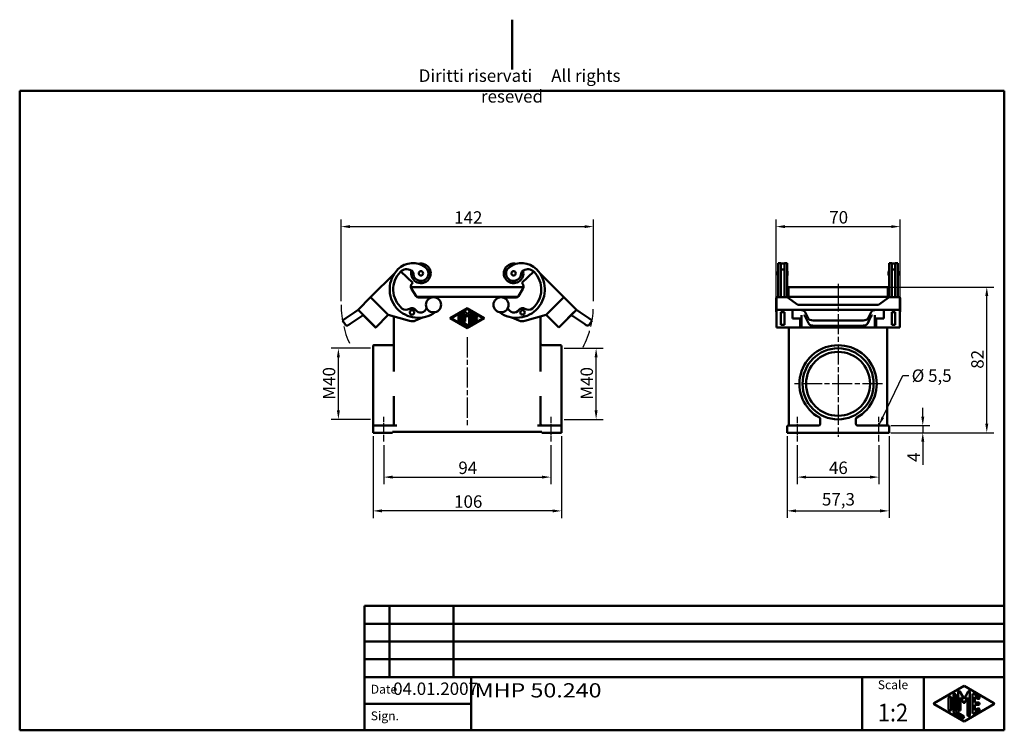
# Model space of a CAD drawing. Extents: x 20 to 574, y 20 to 420.
import ezdxf
from ezdxf.enums import TextEntityAlignment as Align

# ---------------------------------------------------------------- set-up
doc = ezdxf.new("R2010")
doc.units = 0
doc.header["$LTSCALE"] = 2
for name, pattern in [('CHAIN', [0.3543, 0.2362, -0.0295, 0.0591, -0.0295]), ('DASH_DOT', [0.37, 0.24, -0.06, 0.01, -0.06]), ('DASHED_SPACE', [0.2067, 0.1654, -0.0413])]:
    doc.linetypes.add(name, pattern=pattern)
for name, color, linetype, lineweight in [('Bemaßungen(TC_020513_DIN)', 7, 'Continuous', 25), ('Mittellinie(TC_020513_DIN)', 7, 'DASH_DOT', 25), ('Mittelpunktmarkierung(TC_020513_DIN)', 7, 'Continuous', 25), ('Schraffur', 179, 'Continuous', 9), ('Sichtbare Kanten(TC_020513_DIN)', 7, 'Continuous', 50), ('Skizziergeometrie(ISO)', 7, 'Continuous', 50), ('Stich 1-Linien(TC_020513_DIN)', 7, 'DASHED_SPACE', 25), ('Symbole(ISO)', 7, 'Continuous', 25), ('Symbole(TC_020513_DIN)', 7, 'Continuous', 35)]:
    doc.layers.add(name, color=color, linetype=linetype, lineweight=lineweight)
doc.styles.add('Aktuell-BSI', font='ARIAL.TTF')
doc.styles.add('Kopie von TC 5 mm', font='ARIAL.TTF', dxfattribs={"width": 1.2})
doc.styles.add('TC 2_5 mm', font='ARIAL.TTF', dxfattribs={"width": 0.9})
doc.styles.add('TC 3_5 mm', font='ARIAL.TTF', dxfattribs={"width": 0.8})
doc.styles.add('TC 5 mm', font='ARIAL.TTF', dxfattribs={"width": 0.9})
doc.dimstyles.new('STANDARD-TC_020513_DIN', dxfattribs={"dimscale": 2, "dimtxt": 3.5, "dimasz": 2.5, "dimexe": 2, "dimexo": 1, "dimgap": 0.8, "dimtad": 1, "dimrnd": 1e-08, "dimzin": 12, "dimtxsty": 'Aktuell-BSI', "dimcen": 0.09, "dimdle": 10, "dimclrd": 7, "dimclre": 7, "dimclrt": 7, "dimadec": 0, "dimazin": 3, "dimtfac": 1, "dimtmove": 0, "dimatfit": 3, "dimfxl": 1, "dimtolj": 1, "dimtzin": 0, "dimlwd": 25, "dimlwe": 25, "dimarcsym": 0})
doc.dimstyles.new('STANDARD-TC_020513_DIN$7', dxfattribs={"dimscale": 2, "dimtxt": 3.5, "dimasz": 2.5, "dimexe": 2, "dimexo": 1, "dimgap": 0.8, "dimtad": 1, "dimrnd": 1e-08, "dimzin": 12, "dimtxsty": 'Aktuell-BSI', "dimcen": 0.09, "dimdle": 10, "dimclrd": 7, "dimclre": 7, "dimclrt": 7, "dimadec": 0, "dimazin": 3, "dimtfac": 1, "dimtmove": 0, "dimatfit": 3, "dimfxl": 1, "dimtolj": 1, "dimtzin": 0, "dimlwd": 25, "dimlwe": 25, "dimarcsym": 0})

# ---------------------------------------------------------------- blocks, each defined once
blk = doc.blocks.new('Ränder Ilme Rahmen A4 quer')
at = {"layer": 'Skizziergeometrie(ISO)'}
for p, q in [((148.5, 210), (148.5, 196)), ((10, 10), (10, 190)), ((10, 190), (287, 190)), ((287, 190), (287, 10)), ((10, 10), (287, 10))]:
    blk.add_line(p, q, dxfattribs=at)
at = {"layer": 'Symbole(ISO)', "color": 7, "insert": (148.5, 196), "char_height": 3.5, "attachment_point": 2, "style": 'TC 2_5 mm'}
blk.add_mtext('\\fISOCPEUR|b0|i0;\\H3.5000;    Diritti riservati     All rights reseved', dxfattribs=at)
blk = doc.blocks.new('Schriftfelder Ilme')
at = {"layer": 'Schraffur'}
h = blk.add_hatch(color=7, dxfattribs=at)
edge = h.paths.add_edge_path()
edge.add_arc((184.66, 19.15), 0.333, 0, 180)
edge.add_line((184.32, 19.15), (184.32, 15.85))
edge.add_arc((184.66, 15.85), 0.333, 180, 360)
edge.add_line((184.99, 15.85), (184.99, 19.15))
h = blk.add_hatch(color=7, dxfattribs=at)
edge = h.paths.add_edge_path()
edge.add_line((188.49, 14.02), (186.32, 15.27))
edge.add_line((186.32, 15.27), (186.32, 19.94))
edge.add_arc((185.99, 19.94), 0.333, 0, 180)
edge.add_line((185.66, 19.94), (185.66, 15.27))
edge.add_arc((186.32, 15.27), 0.667, 180, 240.0184)
edge.add_line((185.99, 14.69), (188.16, 13.44))
edge.add_arc((188.32, 13.73), 0.333, 240.0184, 420.0184)
h = blk.add_hatch(color=7, dxfattribs=at)
edge = h.paths.add_edge_path()
edge.add_line((188.66, 18.85), (187.48, 20.89))
edge.add_arc((187.25, 20.75), 0.265, 30, 180)
edge.add_line((186.99, 20.75), (186.99, 15.85))
edge.add_arc((187.32, 15.85), 0.333, 180, 360)
edge.add_line((187.66, 15.85), (187.66, 19.25))
edge.add_line((187.66, 19.25), (188.51, 17.77))
edge.add_arc((188.66, 17.85), 0.167, 210, 330)
edge.add_line((188.8, 17.77), (189.66, 19.25))
edge.add_line((189.66, 19.25), (189.66, 14.29))
edge.add_arc((189.99, 14.29), 0.333, 180, 360)
edge.add_line((190.32, 14.29), (190.32, 20.75))
edge.add_arc((190.06, 20.75), 0.265, 0, 150)
edge.add_line((189.83, 20.89), (188.66, 18.85))
h = blk.add_hatch(color=7, dxfattribs=at)
edge = h.paths.add_edge_path()
edge.add_arc((192.69, 15.85), 0.333, 299.9816, 479.9816)
edge.add_line((192.52, 16.14), (191.66, 15.63))
edge.add_line((191.66, 15.63), (191.66, 17.17))
edge.add_line((191.66, 17.17), (192.69, 17.17))
edge.add_arc((192.69, 17.5), 0.333, 270, 450)
edge.add_line((192.69, 17.83), (191.66, 17.83))
edge.add_line((191.66, 17.83), (191.66, 19.37))
edge.add_line((191.66, 19.37), (192.52, 18.87))
edge.add_arc((192.69, 19.15), 0.333, 240.0184, 420.0184)
edge.add_line((192.86, 19.44), (191.49, 20.23))
edge.add_arc((191.32, 19.94), 0.333, 60.0184, 180)
edge.add_line((190.99, 19.94), (190.99, 15.06))
edge.add_arc((191.32, 15.06), 0.333, 180, 299.9816)
edge.add_line((191.49, 14.77), (192.86, 15.56))
for p, q in [((185.66, 19.94), (185.66, 15.27)), ((186.32, 15.27), (186.32, 19.94)), ((186.99, 20.75), (186.99, 15.85)), ((188.66, 18.85), (187.48, 20.89)), ((189.83, 20.89), (188.66, 18.85)), ((190.32, 14.29), (190.32, 20.75)), ((190.99, 15.06, 10), (190.99, 19.94, 10)), ((191.49, 20.23, 10), (192.86, 19.44, 10)), ((184.32, 15.85, 10), (184.32, 19.15, 10)), ((184.99, 19.15, 10), (184.99, 15.85, 10)), ((187.66, 19.25), (188.51, 17.77)), ((187.66, 15.85), (187.66, 19.25)), ((188.8, 17.77), (189.66, 19.25)), ((189.66, 19.25), (189.66, 14.29)), ((191.66, 19.37, 10), (191.66, 17.83, 10)), ((192.52, 18.87, 10), (191.66, 19.37, 10)), ((191.66, 17.83, 10), (192.69, 17.83, 10)), ((191.66, 17.17, 10), (191.66, 15.63, 10)), ((192.69, 17.17, 10), (191.66, 17.17, 10)), ((185.99, 14.69), (188.16, 13.44)), ((188.49, 14.02), (186.32, 15.27)), ((192.86, 15.56, 10), (191.49, 14.77, 10)), ((191.66, 15.63, 10), (192.52, 16.14, 10))]:
    blk.add_line(p, q)
for centre, radius, start, end in [((184.66, 19.15, 10), 0.333, 0, 180), ((185.99, 19.94), 0.333, 0, 180), ((187.25, 20.75), 0.265, 30, 180), ((190.06, 20.75), 0.265, 0, 150), ((191.32, 19.94, 10), 0.333, 60.0184, 180), ((192.69, 19.15, 10), 0.333, 240.0184, 60.0184), ((188.66, 17.85), 0.167, 210, 330), ((192.69, 17.5, 10), 0.333, 270, 90), ((184.66, 15.85, 10), 0.333, 180, 0), ((186.32, 15.27), 0.667, 180, 240.0184), ((187.32, 15.85), 0.333, 180, 0), ((188.32, 13.73), 0.333, 240.0184, 60.0184), ((189.99, 14.29), 0.333, 180, 0), ((191.32, 15.06, 10), 0.333, 180, 299.9816), ((192.69, 15.85, 10), 0.333, 299.9816, 119.9816)]:
    blk.add_arc(centre, radius, start, end)
at = {"layer": 'Skizziergeometrie(ISO)'}
for p, q in [((19.98, 45), (199.98, 45)), ((19.98, 45), (19.98, 10)), ((26.98, 45), (26.98, 25)), ((44.98, 45), (44.98, 25)), ((19.98, 40), (199.98, 40)), ((19.98, 35), (199.98, 35)), ((19.98, 30), (199.98, 30)), ((19.98, 25), (199.98, 25)), ((49.98, 10), (49.98, 25)), ((159.98, 25), (159.98, 10)), ((177.33, 25), (177.33, 10)), ((180.24, 17.65), (188.66, 22.5)), ((188.66, 22.5), (197.07, 17.65)), ((185.66, 15.27), (185.66, 19.94)), ((186.32, 19.94), (186.32, 15.27)), ((186.99, 15.85), (186.99, 20.75)), ((187.48, 20.89), (188.66, 18.85)), ((189.83, 20.89), (188.66, 18.85)), ((190.32, 14.29), (190.32, 20.75)), ((190.99, 15.06), (190.99, 19.94)), ((191.49, 20.23), (192.86, 19.44)), ((19.98, 17.5), (49.98, 17.5)), ((188.66, 12.5), (180.24, 17.36)), ((184.32, 15.85), (184.32, 19.15)), ((184.99, 19.15), (184.99, 15.85)), ((187.66, 19.25), (187.66, 15.85)), ((188.51, 17.77), (187.66, 19.25)), ((197.07, 17.36), (188.66, 12.5)), ((189.66, 19.25), (188.8, 17.77)), ((189.66, 14.29), (189.66, 19.25)), ((191.66, 19.37), (191.66, 17.83)), ((192.52, 18.87), (191.66, 19.37)), ((191.66, 17.83), (192.69, 17.83)), ((191.66, 17.17), (191.66, 15.63)), ((192.69, 17.17), (191.66, 17.17)), ((188.16, 13.44), (185.99, 14.69)), ((186.32, 15.27), (188.49, 14.02)), ((192.86, 15.56), (191.49, 14.77)), ((191.66, 15.63), (192.52, 16.14))]:
    blk.add_line(p, q, dxfattribs=at)
for centre, radius, start, end in [((184.66, 19.15), 0.333, 0, 180), ((185.99, 19.94), 0.333, 0, 180), ((187.25, 20.75), 0.265, 30, 180), ((190.06, 20.75), 0.265, 0, 150), ((191.32, 19.94), 0.333, 60.0184, 180), ((192.69, 19.15), 0.333, 240.0184, 60.0184), ((180.32, 17.5), 0.167, 119.9816, 240.0184), ((188.66, 17.85), 0.167, 210, 330), ((192.69, 17.5), 0.333, 270, 90), ((196.99, 17.5), 0.167, 299.9816, 60.0184), ((184.66, 15.85), 0.333, 180, 0), ((186.32, 15.27), 0.667, 180, 240.0184), ((187.32, 15.85), 0.333, 180, 0), ((188.32, 13.73), 0.333, 240.0184, 60.0184), ((189.99, 14.29), 0.333, 180, 0), ((191.32, 15.06), 0.333, 180, 299.9816), ((192.69, 15.85), 0.333, 299.9816, 119.9816)]:
    blk.add_arc(centre, radius, start, end, dxfattribs=at)
at = {"layer": 'Symbole(ISO)', "color": 7}
for s, insert, char_height, width, attachment_point, style in [(' Date', (20.98, 21.25), 2.5, 8.9975, 4, 'TC 2_5 mm'), ('04.01.2007', (39.98, 21.25), 3.5, 20.9533, 5, 'TC 3_5 mm'), ('Scale', (168.66, 22.5), 2.5, 17.3406, 5, 'TC 2_5 mm'), (' Sign.', (20.98, 13.75), 2.5, 8.971, 4, 'TC 2_5 mm')]:
    blk.add_mtext(s, dxfattribs=dict(at, insert=insert, char_height=char_height, width=width, attachment_point=attachment_point, style=style))
at = {"layer": 'Symbole(ISO)', "color": 7, "style": 'Kopie von TC 5 mm', "width": 1.2}
blk.add_attdef('BAUTEILNUMMER', text='', height=4, dxfattribs=at).set_placement((50.98, 21.25), align=Align.MIDDLE_LEFT)
at = {"layer": 'Symbole(ISO)', "color": 7, "style": 'TC 5 mm', "width": 0.9}
blk.add_attdef('FirstViewScale', text='', height=5, dxfattribs=at).set_placement((168.66, 15), align=Align.MIDDLE_CENTER)
blk = doc.blocks.new('*D11')
at = {"layer": 'Bemaßungen(TC_020513_DIN)', "color": 7, "linetype": 'Continuous', "lineweight": 25}
for p, q in [((200.82, 261.52), (200.82, 307.52)), ((342.82, 261.52), (342.82, 307.52)), ((205.82, 303.52), (337.82, 303.52))]:
    blk.add_line(p, q, dxfattribs=at)
at = {"layer": 'Bemaßungen(TC_020513_DIN)', "color": 7, "linetype": 'Continuous'}
for points in [[(205.82, 304.36), (205.82, 302.69), (200.82, 303.52)], [(337.82, 304.36), (337.82, 302.69), (342.82, 303.52)]]:
    blk.add_solid(points, dxfattribs=at)
at = {"layer": 'Defpoints', "color": 0, "linetype": 'Continuous'}
for p in [(342.82, 303.52), (200.82, 259.52), (342.82, 259.52)]:
    blk.add_point(p, dxfattribs=at)
at = {"layer": 'Bemaßungen(TC_020513_DIN)', "color": 7, "linetype": 'Continuous', "lineweight": 25, "insert": (264.45, 312.15), "char_height": 7, "attachment_point": 1, "style": 'Aktuell-BSI'}
blk.add_mtext('\\A1;142', dxfattribs=at)
blk = doc.blocks.new('*D12')
at = {"layer": 'Bemaßungen(TC_020513_DIN)', "color": 7, "linetype": 'Continuous', "lineweight": 25}
for p, q in [((224.82, 180.52), (224.82, 158.52)), ((318.82, 180.52), (318.82, 158.52)), ((229.82, 162.52), (313.82, 162.52))]:
    blk.add_line(p, q, dxfattribs=at)
at = {"layer": 'Bemaßungen(TC_020513_DIN)', "color": 7, "linetype": 'Continuous'}
for points in [[(229.82, 163.36), (229.82, 161.69), (224.82, 162.52)], [(313.82, 163.36), (313.82, 161.69), (318.82, 162.52)]]:
    blk.add_solid(points, dxfattribs=at)
at = {"layer": 'Defpoints', "color": 0, "linetype": 'Continuous'}
for p in [(224.82, 182.52), (318.82, 182.52), (318.82, 162.52)]:
    blk.add_point(p, dxfattribs=at)
at = {"layer": 'Bemaßungen(TC_020513_DIN)', "color": 7, "linetype": 'Continuous', "lineweight": 25, "insert": (266.82, 171.27), "char_height": 7, "attachment_point": 1, "style": 'Aktuell-BSI'}
blk.add_mtext('\\A1;94', dxfattribs=at)
blk = doc.blocks.new('*D13')
at = {"layer": 'Bemaßungen(TC_020513_DIN)', "color": 7, "linetype": 'Continuous', "lineweight": 25}
for p, q in [((218.82, 185.52), (218.82, 139.5)), ((324.82, 185.52), (324.82, 139.5)), ((319.82, 143.5), (223.82, 143.5))]:
    blk.add_line(p, q, dxfattribs=at)
at = {"layer": 'Bemaßungen(TC_020513_DIN)', "color": 7, "linetype": 'Continuous'}
for points in [[(223.82, 144.34), (223.82, 142.67), (218.82, 143.5)], [(319.82, 144.34), (319.82, 142.67), (324.82, 143.5)]]:
    blk.add_solid(points, dxfattribs=at)
at = {"layer": 'Defpoints', "color": 0, "linetype": 'Continuous'}
for p in [(218.82, 187.52), (324.82, 187.52), (218.82, 143.5)]:
    blk.add_point(p, dxfattribs=at)
at = {"layer": 'Bemaßungen(TC_020513_DIN)', "color": 7, "linetype": 'Continuous', "lineweight": 25, "insert": (264.42, 152.25), "char_height": 7, "attachment_point": 1, "style": 'Aktuell-BSI'}
blk.add_mtext('\\A1;106', dxfattribs=at)
blk = doc.blocks.new('*D14')
at = {"layer": 'Bemaßungen(TC_020513_DIN)', "color": 7, "linetype": 'Continuous', "lineweight": 25}
for p, q in [((326.32, 235.02), (348.32, 235.02)), ((344.32, 200.02), (344.32, 230.02)), ((326.32, 195.02), (348.32, 195.02))]:
    blk.add_line(p, q, dxfattribs=at)
at = {"layer": 'Bemaßungen(TC_020513_DIN)', "color": 7, "linetype": 'Continuous'}
for points in [[(343.49, 230.02), (345.15, 230.02), (344.32, 235.02)], [(343.49, 200.02), (345.15, 200.02), (344.32, 195.02)]]:
    blk.add_solid(points, dxfattribs=at)
at = {"layer": 'Defpoints', "color": 0, "linetype": 'Continuous'}
for p in [(324.32, 235.02), (344.32, 235.02), (324.32, 195.02)]:
    blk.add_point(p, dxfattribs=at)
at = {"layer": 'Bemaßungen(TC_020513_DIN)', "color": 7, "linetype": 'Continuous', "lineweight": 25, "insert": (335.57, 206.11), "char_height": 7, "attachment_point": 1, "rotation": 90, "style": 'Aktuell-BSI'}
blk.add_mtext('\\A1;M40', dxfattribs=at)
blk = doc.blocks.new('*D15')
at = {"layer": 'Bemaßungen(TC_020513_DIN)', "color": 7, "linetype": 'Continuous', "lineweight": 25}
for p, q in [((217.32, 235.02), (195.32, 235.02)), ((199.32, 200.02), (199.32, 230.02)), ((217.32, 195.02), (195.32, 195.02))]:
    blk.add_line(p, q, dxfattribs=at)
at = {"layer": 'Bemaßungen(TC_020513_DIN)', "color": 7, "linetype": 'Continuous'}
for points in [[(198.49, 230.02), (200.15, 230.02), (199.32, 235.02)], [(198.49, 200.02), (200.15, 200.02), (199.32, 195.02)]]:
    blk.add_solid(points, dxfattribs=at)
at = {"layer": 'Defpoints', "color": 0, "linetype": 'Continuous'}
for p in [(199.32, 235.02), (219.32, 235.02), (219.32, 195.02)]:
    blk.add_point(p, dxfattribs=at)
at = {"layer": 'Bemaßungen(TC_020513_DIN)', "color": 7, "linetype": 'Continuous', "lineweight": 25, "insert": (190.57, 206.11), "char_height": 7, "attachment_point": 1, "rotation": 90, "style": 'Aktuell-BSI'}
blk.add_mtext('\\A1;M40', dxfattribs=at)
blk = doc.blocks.new('*D16')
at = {"layer": 'Bemaßungen(TC_020513_DIN)', "color": 7, "linetype": 'Continuous', "lineweight": 25}
for p, q in [((457.48, 180.52), (457.48, 158.52)), ((503.48, 180.52), (503.48, 158.52)), ((462.48, 162.52), (498.48, 162.52))]:
    blk.add_line(p, q, dxfattribs=at)
at = {"layer": 'Bemaßungen(TC_020513_DIN)', "color": 7, "linetype": 'Continuous'}
for points in [[(462.48, 163.36), (462.48, 161.69), (457.48, 162.52)], [(498.48, 163.36), (498.48, 161.69), (503.48, 162.52)]]:
    blk.add_solid(points, dxfattribs=at)
at = {"layer": 'Defpoints', "color": 0, "linetype": 'Continuous'}
for p in [(457.48, 182.52), (503.48, 182.52), (503.48, 162.52)]:
    blk.add_point(p, dxfattribs=at)
at = {"layer": 'Bemaßungen(TC_020513_DIN)', "color": 7, "linetype": 'Continuous', "lineweight": 25, "insert": (475.33, 171.27), "char_height": 7, "attachment_point": 1, "style": 'Aktuell-BSI'}
blk.add_mtext('\\A1;46', dxfattribs=at)
blk = doc.blocks.new('*D17')
at = {"layer": 'Bemaßungen(TC_020513_DIN)', "color": 7, "linetype": 'Continuous', "lineweight": 25}
for p, q in [((451.83, 185.52), (451.83, 139.52)), ((509.13, 185.52), (509.13, 139.52)), ((456.83, 143.52), (504.13, 143.52))]:
    blk.add_line(p, q, dxfattribs=at)
at = {"layer": 'Bemaßungen(TC_020513_DIN)', "color": 7, "linetype": 'Continuous'}
for points in [[(456.83, 144.36), (456.83, 142.69), (451.83, 143.52)], [(504.13, 144.36), (504.13, 142.69), (509.13, 143.52)]]:
    blk.add_solid(points, dxfattribs=at)
at = {"layer": 'Defpoints', "color": 0, "linetype": 'Continuous'}
for p in [(451.83, 187.52), (509.13, 187.52), (509.13, 143.52)]:
    blk.add_point(p, dxfattribs=at)
at = {"layer": 'Bemaßungen(TC_020513_DIN)', "color": 7, "linetype": 'Continuous', "lineweight": 25, "insert": (471.39, 153.54), "char_height": 7, "attachment_point": 1, "style": 'Aktuell-BSI'}
blk.add_mtext('\\A1;57,3', dxfattribs=at)
blk = doc.blocks.new('*D18')
at = {"layer": 'Bemaßungen(TC_020513_DIN)', "color": 7, "linetype": 'Continuous', "lineweight": 25}
for p, q in [((445.58, 261.52), (445.58, 307.52)), ((515.38, 261.52), (515.38, 307.52)), ((450.58, 303.52), (510.38, 303.52))]:
    blk.add_line(p, q, dxfattribs=at)
at = {"layer": 'Bemaßungen(TC_020513_DIN)', "color": 7, "linetype": 'Continuous'}
for points in [[(450.58, 304.36), (450.58, 302.69), (445.58, 303.52)], [(510.38, 304.36), (510.38, 302.69), (515.38, 303.52)]]:
    blk.add_solid(points, dxfattribs=at)
at = {"layer": 'Defpoints', "color": 0, "linetype": 'Continuous'}
for p in [(515.38, 303.52), (445.58, 259.52), (515.38, 259.52)]:
    blk.add_point(p, dxfattribs=at)
at = {"layer": 'Bemaßungen(TC_020513_DIN)', "color": 7, "linetype": 'Continuous', "lineweight": 25, "insert": (475.51, 312.27), "char_height": 7, "attachment_point": 1, "style": 'Aktuell-BSI'}
blk.add_mtext('\\A1;70', dxfattribs=at)
blk = doc.blocks.new('*D19')
at = {"layer": 'Bemaßungen(TC_020513_DIN)', "color": 7, "linetype": 'Continuous', "lineweight": 25}
for p, q in [((528.13, 196.52), (528.13, 201.52)), ((510.13, 191.52), (532.13, 191.52)), ((528.13, 191.52), (528.13, 187.52)), ((510.13, 187.52), (532.13, 187.52)), ((528.13, 182.52), (528.13, 169.48))]:
    blk.add_line(p, q, dxfattribs=at)
at = {"layer": 'Bemaßungen(TC_020513_DIN)', "color": 7, "linetype": 'Continuous'}
for points in [[(527.3, 196.52), (528.97, 196.52), (528.13, 191.52)], [(527.3, 182.52), (528.97, 182.52), (528.13, 187.52)]]:
    blk.add_solid(points, dxfattribs=at)
at = {"layer": 'Defpoints', "color": 0, "linetype": 'Continuous'}
for p in [(508.13, 191.52), (528.13, 191.52), (508.13, 187.52)]:
    blk.add_point(p, dxfattribs=at)
at = {"layer": 'Bemaßungen(TC_020513_DIN)', "color": 7, "linetype": 'Continuous', "lineweight": 25, "insert": (519.53, 171.08), "char_height": 7, "attachment_point": 1, "rotation": 90, "style": 'Aktuell-BSI'}
blk.add_mtext('\\A1;4', dxfattribs=at)
blk = doc.blocks.new('*D20')
at = {"layer": 'Bemaßungen(TC_020513_DIN)', "color": 7, "linetype": 'Continuous', "lineweight": 25}
for p, q in [((504.38, 269.52), (568.13, 269.52)), ((564.13, 192.52), (564.13, 264.52)), ((510.13, 187.52), (568.13, 187.52))]:
    blk.add_line(p, q, dxfattribs=at)
at = {"layer": 'Bemaßungen(TC_020513_DIN)', "color": 7, "linetype": 'Continuous'}
for points in [[(563.3, 264.52), (564.97, 264.52), (564.13, 269.52)], [(563.3, 192.52), (564.97, 192.52), (564.13, 187.52)]]:
    blk.add_solid(points, dxfattribs=at)
at = {"layer": 'Defpoints', "color": 0, "linetype": 'Continuous'}
for p in [(502.38, 269.52), (564.13, 269.52), (508.13, 187.52)]:
    blk.add_point(p, dxfattribs=at)
at = {"layer": 'Bemaßungen(TC_020513_DIN)', "color": 7, "linetype": 'Continuous', "lineweight": 25, "insert": (555.38, 223.54), "char_height": 7, "attachment_point": 1, "rotation": 90, "style": 'Aktuell-BSI'}
blk.add_mtext('\\A1;82', dxfattribs=at)

msp = doc.modelspace()

# ---------------------------------------------------------------- linework, layer by layer
at = {"layer": 'Mittellinie(TC_020513_DIN)', "linetype": 'CHAIN', "ltscale": 23.990969}
msp.add_line((271.821, 241.274), (271.821, 191.423), dxfattribs=at)
at = {"layer": 'Mittellinie(TC_020513_DIN)', "linetype": 'CHAIN', "ltscale": 7.778352}
for p, q in [((224.821, 182.524), (224.821, 196.524)), ((318.821, 196.524), (318.821, 182.524)), ((457.482, 196.524), (457.482, 182.524)), ((503.482, 182.524), (503.482, 196.524))]:
    msp.add_line(p, q, dxfattribs=at)
at = {"layer": 'Mittelpunktmarkierung(TC_020513_DIN)', "linetype": 'CHAIN', "ltscale": 23.990969}
for p, q in [((480.482, 271.234), (480.482, 185.122)), ((505.482, 215.024), (455.482, 215.024))]:
    msp.add_line(p, q, dxfattribs=at)
at = {"layer": 'Sichtbare Kanten(TC_020513_DIN)'}
for p, q in [((446.832, 279.5), (446.832, 282.964)), ((448.332, 282.964), (446.832, 282.964)), ((448.332, 279.5), (448.332, 282.964)), ((448.332, 282.704), (450.332, 282.704)), ((450.332, 279.5), (450.332, 282.964)), ((451.832, 282.964), (450.332, 282.964)), ((451.832, 279.5), (451.832, 282.964)), ((509.132, 279.5), (509.132, 282.964)), ((510.632, 282.964), (509.132, 282.964)), ((510.632, 279.5), (510.632, 282.964)), ((510.632, 282.704), (512.632, 282.704)), ((512.632, 279.5), (512.632, 282.964)), ((514.132, 282.964), (512.632, 282.964)), ((514.132, 279.5), (514.132, 282.964)), ((217.467, 263.768), (231.03, 277.331)), ((234.387, 278.208), (241.154, 271.898)), ((309.255, 278.208), (302.488, 271.898)), ((326.175, 263.768), (312.612, 277.331)), ((446.622, 276.154), (446.622, 278.254)), ((446.822, 275.954), (446.822, 278.454)), ((446.822, 278.204), (446.832, 278.204)), ((446.832, 263.768), (446.832, 279.5)), ((448.332, 277.331), (448.332, 279.5)), ((450.332, 279.405), (448.332, 279.405)), ((448.332, 263.768), (448.332, 277.331)), ((450.332, 277.331), (450.332, 279.5)), ((450.332, 277.331), (450.332, 263.768)), ((451.832, 263.768), (451.832, 279.5)), ((451.832, 278.204), (451.842, 278.204)), ((451.842, 275.954), (451.842, 278.454)), ((452.042, 276.154), (452.042, 278.254)), ((508.922, 276.154), (508.922, 278.254)), ((509.122, 275.954), (509.122, 278.454)), ((509.122, 278.204), (509.132, 278.204)), ((509.132, 263.768), (509.132, 279.5)), ((510.632, 277.331), (510.632, 279.5)), ((510.632, 279.405), (512.632, 279.405)), ((510.632, 277.331), (510.632, 263.768)), ((512.632, 277.331), (512.632, 279.5)), ((512.632, 263.768), (512.632, 277.331)), ((514.132, 263.768), (514.132, 279.5)), ((514.132, 278.204), (514.142, 278.204)), ((514.142, 275.954), (514.142, 278.454)), ((514.342, 276.154), (514.342, 278.254)), ((241.154, 271.898), (240.8, 271.545)), ((302.488, 271.898), (302.842, 271.545)), ((446.822, 276.204), (446.832, 276.204)), ((451.832, 276.204), (451.842, 276.204)), ((509.122, 276.204), (509.132, 276.204)), ((514.132, 276.204), (514.142, 276.204)), ((303.561, 269.524), (240.081, 269.524)), ((240.466, 268.424), (243.074, 264.369)), ((303.177, 268.424), (300.568, 264.369)), ((452.582, 269.524), (458.582, 269.524)), ((452.582, 264.024), (452.582, 269.524)), ((502.382, 269.524), (458.582, 269.524)), ((502.382, 269.524), (508.382, 269.524)), ((508.382, 264.024), (508.382, 269.524)), ((210.396, 256.697), (217.467, 263.768)), ((227.366, 253.869), (217.467, 263.768)), ((300.261, 264.024), (243.381, 264.024)), ((244.308, 263.681), (251.459, 263.55)), ((299.334, 263.681), (292.183, 263.55)), ((316.276, 253.869), (326.175, 263.768)), ((333.246, 256.697), (326.175, 263.768)), ((445.582, 255.874), (445.582, 263.174)), ((445.832, 263.768), (451.832, 263.768)), ((445.832, 256.697), (445.832, 263.768)), ((451.832, 263.768), (457.832, 259.525)), ((452.582, 264.024), (458.582, 264.024)), ((452.832, 264.024), (452.832, 263.061)), ((502.382, 264.024), (458.582, 264.024)), ((502.382, 264.024), (508.382, 264.024)), ((509.132, 263.768), (503.132, 259.525)), ((508.132, 264.024), (508.132, 263.061)), ((515.132, 263.768), (509.132, 263.768)), ((515.132, 256.697), (515.132, 263.768)), ((515.382, 255.874), (515.382, 263.174)), ((203.431, 251.933), (208.559, 255.391)), ((210.436, 256.657), (208.559, 255.391)), ((210.396, 256.697), (220.295, 246.797)), ((211.809, 255.281), (211.81, 255.283)), ((218.88, 248.21), (211.809, 255.281)), ((262.071, 252.024), (271.821, 257.649)), ((271.821, 257.216), (262.821, 252.024)), ((269.946, 250.337), (269.946, 255.485)), ((270.625, 255.705), (271.821, 254.053)), ((271.821, 257.649), (281.571, 252.024)), ((280.821, 252.024), (271.821, 257.216)), ((271.821, 254.053), (273.017, 255.705)), ((273.696, 255.485), (273.696, 248.563)), ((275.008, 254.944), (277.258, 253.646)), ((333.246, 256.697), (323.347, 246.797)), ((324.762, 248.21), (331.833, 255.281)), ((331.833, 255.281), (331.832, 255.283)), ((335.083, 255.391), (333.206, 256.657)), ((335.083, 255.391), (340.211, 251.933)), ((454.832, 256.697), (445.832, 256.697)), ((445.832, 256.697), (445.832, 246.797)), ((450.332, 255.283), (448.332, 255.283)), ((448.332, 255.281), (448.332, 255.283)), ((450.332, 255.281), (448.332, 255.281)), ((448.332, 248.21), (448.332, 255.281)), ((450.332, 255.283), (450.332, 255.281)), ((450.332, 255.281), (450.332, 248.21)), ((454.832, 256.697), (454.832, 256.698)), ((454.832, 256.698), (459.03, 256.698)), ((454.832, 251.747), (454.832, 256.697)), ((457.832, 259.525), (459.832, 259.525)), ((459.079, 256.658), (459.079, 256.698)), ((501.885, 256.698), (459.079, 256.698)), ((501.885, 256.658), (459.079, 256.658)), ((501.132, 259.526), (459.832, 259.526)), ((459.832, 259.525), (459.832, 259.526)), ((461.928, 255.391), (463.555, 251.933)), ((497.41, 251.933), (499.037, 255.391)), ((501.132, 259.526), (501.132, 259.525)), ((503.132, 259.525), (501.132, 259.525)), ((501.885, 256.658), (501.885, 256.698)), ((501.934, 256.698), (506.132, 256.698)), ((506.132, 256.698), (506.132, 256.697)), ((506.132, 256.697), (515.132, 256.697)), ((506.132, 256.697), (506.132, 251.747)), ((512.632, 255.283), (510.632, 255.283)), ((510.632, 255.283), (510.632, 255.281)), ((510.632, 255.281), (512.632, 255.281)), ((510.632, 255.281), (510.632, 248.21)), ((512.632, 255.281), (512.632, 255.283)), ((512.632, 248.21), (512.632, 255.281)), ((515.132, 256.697), (515.132, 246.797)), ((201.576, 250.681), (203.431, 251.933)), ((201.576, 250.681), (203.254, 248.194)), ((205.879, 248.759), (211.498, 252.549)), ((211.498, 252.549), (212.635, 253.315)), ((213.295, 253.646), (220.219, 246.721)), ((227.366, 253.869), (220.295, 246.797)), ((227.365, 253.867), (227.365, 253.867)), ((239.342, 250.407), (227.365, 253.867)), ((230.571, 252.941), (230.571, 222.012)), ((246.649, 252.381), (242.771, 250.646)), ((271.821, 246.399), (262.071, 252.024)), ((262.821, 252.024), (271.821, 246.832)), ((266.871, 250.337), (266.871, 253.711)), ((267.621, 253.711), (267.621, 250.337)), ((268.371, 249.472), (268.371, 254.576)), ((269.121, 254.576), (269.121, 249.688)), ((269.121, 249.688), (272.008, 248.022)), ((270.696, 254.327), (270.696, 250.337)), ((271.821, 252.774), (270.696, 254.327)), ((272.946, 254.327), (271.821, 252.774)), ((281.571, 252.024), (271.821, 246.399)), ((271.821, 246.832), (280.821, 252.024)), ((272.946, 248.563), (272.946, 254.327)), ((274.446, 249.428), (274.446, 254.619)), ((277.258, 250.402), (275.008, 249.104)), ((275.196, 253.97), (275.196, 252.399)), ((276.884, 252.996), (275.196, 253.97)), ((275.196, 252.399), (277.071, 252.399)), ((275.196, 251.649), (275.196, 250.078)), ((277.071, 251.649), (275.196, 251.649)), ((275.196, 250.078), (276.884, 251.051)), ((296.994, 252.381), (300.871, 250.646)), ((304.3, 250.407), (316.277, 253.867)), ((313.071, 252.941), (313.071, 222.012)), ((316.276, 253.869), (323.347, 246.797)), ((316.277, 253.867), (316.277, 253.867)), ((330.347, 253.646), (323.423, 246.721)), ((331.008, 253.315), (332.144, 252.549)), ((332.144, 252.549), (337.763, 248.759)), ((340.211, 251.933), (342.066, 250.681)), ((340.388, 248.194), (342.066, 250.681)), ((454.832, 251.748), (459.03, 251.748)), ((459.126, 251.747), (454.832, 251.747)), ((459.126, 246.797), (459.126, 251.747)), ((459.832, 253.646), (459.832, 246.721)), ((463.772, 249.162), (461.989, 252.952)), ((494.504, 250.681), (466.46, 250.681)), ((498.976, 252.952), (497.193, 249.162)), ((501.132, 253.646), (501.132, 246.721)), ((501.839, 251.747), (501.839, 246.797)), ((506.132, 251.747), (501.839, 251.747)), ((506.132, 251.748), (501.934, 251.748)), ((205.879, 248.759), (204.642, 247.924)), ((218.881, 248.211), (218.88, 248.21)), ((220.219, 246.721), (220.295, 246.797)), ((271.634, 247.373), (268.559, 249.147)), ((323.347, 246.797), (323.423, 246.721)), ((324.761, 248.211), (324.762, 248.21)), ((339, 247.924), (337.763, 248.759)), ((445.832, 246.797), (459.126, 246.797)), ((450.332, 248.21), (448.332, 248.21)), ((452.832, 246.797), (452.832, 192.524)), ((459.832, 246.798), (501.132, 246.798)), ((494.351, 247.753), (466.614, 247.753)), ((515.132, 246.797), (501.839, 246.797)), ((508.132, 246.797), (508.132, 192.524)), ((510.632, 248.21), (512.632, 248.21)), ((218.821, 196.423), (218.821, 236.274)), ((229.571, 236.774), (219.321, 236.774)), ((324.321, 236.774), (314.071, 236.774)), ((324.821, 236.274), (324.821, 196.423)), ((230.571, 208.035), (230.571, 192.524)), ((313.071, 208.035), (313.071, 192.524)), ((218.821, 196.423), (218.821, 195.11)), ((218.821, 195.11), (218.821, 192.524)), ((324.821, 195.11), (324.821, 196.423)), ((324.821, 192.524), (324.821, 195.11)), ((470.482, 195.11), (470.482, 192.524)), ((490.482, 192.524), (490.482, 195.11)), ((218.821, 192.524), (218.821, 191.024)), ((218.821, 191.024), (218.821, 187.524)), ((219.321, 191.524), (219.821, 191.524)), ((229.553, 191.524), (219.821, 191.524)), ((229.553, 191.524), (229.803, 191.524)), ((231.071, 191.524), (229.803, 191.524)), ((231.821, 191.524), (231.071, 191.524)), ((232.241, 191.524), (231.821, 191.524)), ((311.821, 191.524), (311.401, 191.524)), ((312.571, 191.524), (311.821, 191.524)), ((313.839, 191.524), (312.571, 191.524)), ((313.839, 191.524), (314.089, 191.524)), ((323.821, 191.524), (314.089, 191.524)), ((323.821, 191.524), (324.321, 191.524)), ((324.821, 191.024), (324.821, 192.524)), ((324.821, 187.524), (324.821, 191.024)), ((451.832, 191.024), (451.832, 187.524)), ((452.332, 191.524), (452.832, 191.524)), ((452.832, 192.524), (452.832, 191.524)), ((469.482, 191.524), (452.832, 191.524)), ((508.132, 191.524), (491.482, 191.524)), ((508.132, 191.524), (508.132, 192.524)), ((508.132, 191.524), (508.632, 191.524)), ((509.132, 187.524), (509.132, 191.024)), ((219.821, 187.524), (218.821, 187.524)), ((229.553, 187.524), (219.821, 187.524)), ((229.821, 187.524), (229.553, 187.524)), ((229.821, 187.524), (229.821, 188.024)), ((230.053, 188.024), (229.821, 188.024)), ((230.053, 188.024), (231.321, 188.024)), ((231.321, 188.024), (231.821, 188.024)), ((311.821, 188.024), (231.821, 188.024)), ((311.821, 188.024), (312.321, 188.024)), ((313.589, 188.024), (312.321, 188.024)), ((313.821, 188.024), (313.589, 188.024)), ((313.821, 188.024), (313.821, 187.524)), ((314.089, 187.524), (313.821, 187.524)), ((314.089, 187.524), (323.821, 187.524)), ((324.821, 187.524), (323.821, 187.524)), ((452.832, 187.524), (451.832, 187.524)), ((452.832, 187.524), (508.132, 187.524)), ((509.132, 187.524), (508.132, 187.524))]:
    msp.add_line(p, q, dxfattribs=at)
at = {"layer": 'Sichtbare Kanten(TC_020513_DIN)', "flags": 128}
for points in [[(212.635, 253.315), (212.672, 253.339), (212.709, 253.361), (212.747, 253.381), (212.785, 253.399), (212.823, 253.415), (212.862, 253.43), (212.9, 253.442), (212.938, 253.453), (212.976, 253.462), (213.014, 253.47), (213.051, 253.476), (213.088, 253.481), (213.125, 253.484), (213.162, 253.486), (213.198, 253.486), (213.233, 253.486), (213.269, 253.484), (213.304, 253.48), (213.338, 253.476), (213.372, 253.471), (213.406, 253.464), (213.439, 253.456), (213.471, 253.447), (213.503, 253.437)], [(330.139, 253.438), (330.171, 253.447), (330.204, 253.456), (330.237, 253.464), (330.27, 253.47), (330.304, 253.476), (330.339, 253.48), (330.374, 253.484), (330.409, 253.486), (330.445, 253.486), (330.481, 253.486), (330.517, 253.484), (330.554, 253.481), (330.591, 253.476), (330.629, 253.47), (330.666, 253.462), (330.704, 253.453), (330.742, 253.442), (330.781, 253.43), (330.819, 253.415), (330.857, 253.399), (330.895, 253.381), (330.933, 253.361), (330.971, 253.339), (331.008, 253.315)], [(461.635, 253.352), (461.544, 253.407), (461.431, 253.449), (461.286, 253.476), (461.115, 253.486)], [(461.989, 252.952), (461.942, 253.035), (461.87, 253.132), (461.768, 253.239), (461.635, 253.352)], [(499.33, 253.352), (499.197, 253.239), (499.095, 253.132), (499.022, 253.035), (498.976, 252.952)], [(499.85, 253.486), (499.679, 253.476), (499.535, 253.449), (499.42, 253.407), (499.33, 253.352)], [(466.614, 247.753), (466.164, 247.776), (465.725, 247.842), (465.305, 247.952), (464.912, 248.105), (464.555, 248.301), (464.239, 248.543), (463.974, 248.83), (463.864, 248.991), (463.772, 249.162)], [(497.193, 249.162), (497.1, 248.991), (496.99, 248.83), (496.726, 248.542), (496.41, 248.301), (496.053, 248.105), (495.66, 247.952), (495.241, 247.842), (494.8, 247.776), (494.351, 247.753)]]:
    msp.add_lwpolyline(points, dxfattribs=at)
at = {"layer": 'Sichtbare Kanten(TC_020513_DIN)'}
for centre, radius in [((245.751, 277.204), 1.25), ((297.891, 277.204), 1.25), ((252.821, 259.524), 4.25), ((290.821, 259.524), 4.25), ((240.731, 255.214), 1.25), ((302.911, 255.214), 1.25), ((480.482, 215.024), 20), ((480.482, 215.024), 18)]:
    msp.add_circle(centre, radius, dxfattribs=at)
for centre, radius, start, end in [((241.208, 271.137), 11.827, 53.17123, 135), ((245.751, 277.204), 5.5, 163.55519, 104.43167), ((297.891, 277.204), 5.5, 75.56833, 16.44481), ((302.434, 271.137), 11.827, 45, 126.82877), ((244.159, 268.186), 16, 135, 306.80791), ((244.159, 268.186), 14, 135, 229.68959), ((237.795, 274.55), 5, 60.7552, 135), ((239.016, 276.731), 2.5, 3.99526, 60.7552), ((245.75, 277.201), 4.25, 183.99526, 53.17123), ((299.483, 268.186), 16, 233.19209, 45), ((297.892, 277.201), 4.25, 126.82877, 356.00474), ((304.626, 276.731), 2.5, 119.2448, 176.00474), ((305.847, 274.55), 5, 45, 119.2448), ((299.483, 268.186), 14, 310.31041, 45), ((446.822, 278.254), 0.2, 90, 180), ((451.842, 278.254), 0.2, 0, 90), ((509.122, 278.254), 0.2, 90, 180), ((514.142, 278.254), 0.2, 0, 90), ((242.568, 269.777), 2.5, 135, 212.75401), ((301.074, 269.777), 2.5, 327.24599, 45), ((446.822, 276.154), 0.2, 180, 270), ((451.842, 276.154), 0.2, 270, 0), ((509.122, 276.154), 0.2, 180, 270), ((514.142, 276.154), 0.2, 270, 0), ((244.336, 265.181), 1.5, 212.75401, 268.94725), ((299.306, 265.181), 1.5, 271.05275, 327.24599), ((446.182, 263.174), 0.6, 125.68533, 180), ((446.182, 263.174), 0.6, 82.03626, 97.96374), ((514.782, 263.174), 0.6, 82.03626, 97.96374), ((514.782, 263.174), 0.6, 0, 54.31467), ((237.366, 260.179), 3.5, 229.68959, 304.08962), ((240.729, 255.21), 2.5, 35.40593, 124.08962), ((245.62, 258.686), 3.5, 215.40593, 343.73302), ((268.746, 254.576), 0.375, 0, 180), ((270.321, 255.485), 0.375, 35.90958, 180), ((273.321, 255.485), 0.375, 0, 144.09042), ((274.821, 254.619), 0.375, 60.01836, 180), ((298.023, 258.686), 3.5, 196.26698, 324.59407), ((302.913, 255.21), 2.5, 55.91038, 144.59407), ((306.276, 260.179), 3.5, 235.91038, 310.31041), ((446.182, 255.874), 0.6, 180, 234.31467), ((514.782, 255.874), 0.6, 305.68533, 0), ((240.73, 255.21), 5, 253.88589, 294.10016), ((267.246, 253.711), 0.375, 0, 180), ((267.246, 250.337), 0.375, 180, 0), ((268.746, 249.472), 0.375, 180, 240.01836), ((270.321, 250.337), 0.375, 180, 0), ((274.821, 249.428), 0.375, 180, 299.98164), ((277.071, 253.321), 0.375, 240.01836, 60.01836), ((277.071, 250.726), 0.375, 299.98164, 119.98164), ((277.071, 252.024), 0.375, 270, 90), ((302.913, 255.21), 5, 245.89984, 286.11411), ((204.083, 248.753), 1, 214, 304), ((271.821, 247.698), 0.375, 240.01836, 60.01836), ((273.321, 248.563), 0.375, 180, 0), ((339.559, 248.753), 1, 236, 326), ((219.321, 236.274), 0.5, 90, 180), ((229.571, 237.774), 1, 270, 0), ((314.071, 237.774), 1, 180, 270), ((324.321, 236.274), 0.5, 0, 90), ((480.482, 215.024), 21.75, 298.91532, 241.08468), ((469.482, 195.11), 1, 0, 61.08468), ((491.482, 195.11), 1, 118.91532, 180), ((219.321, 191.024), 0.5, 90, 180), ((229.571, 192.524), 1, 270, 0), ((314.071, 192.524), 1, 180, 270), ((324.321, 191.024), 0.5, 0, 90), ((452.332, 191.024), 0.5, 90, 180), ((469.482, 192.524), 1, 270, 0), ((491.482, 192.524), 1, 180, 270), ((508.632, 191.024), 0.5, 0, 90)]:
    msp.add_arc(centre, radius, start, end, dxfattribs=at)
for centre, major_axis, ratio, start_param, end_param in [((459.03, 254.577), (-3, 0), 0.7071068, 4.6961013, 4.712389), ((459.03, 254.949), (-3, 0), 0.5696591, 3.403392, 4.6961013), ((501.934, 254.949), (-3, 0), 0.5696591, 4.7286766, 6.0213859), ((501.934, 254.577), (-3, 0), 0.7071068, 4.712389, 4.7286766), ((459.03, 249.627), (-3, 0), 0.7071068, 4.6806584, 4.712389), ((466.46, 252.359), (-3.004, 0), 0.5584635, 0.2568796, 1.5707963), ((494.504, 252.359), (3.004, 0), 0.5584635, 4.712389, 6.0263057), ((501.934, 249.627), (-3, 0), 0.7071068, 4.712389, 4.7441195), ((459.03, 244.677), (3, 0), 0.7071068, 1.3001783, 1.5390658), ((501.934, 244.677), (3, 0), 0.7071068, 1.6025269, 1.8414143)]:
    msp.add_ellipse(centre, major_axis=major_axis, ratio=ratio, start_param=start_param, end_param=end_param, dxfattribs=at)
at = {"layer": 'Stich 1-Linien(TC_020513_DIN)', "ltscale": 30.043118}
for centre, start, end in [((252.821, 259.524), 180, 207.36818), ((290.821, 259.524), 332.63182, 0)]:
    msp.add_arc(centre, 52.002, start, end, dxfattribs=at)

# ---------------------------------------------------------------- block references
at = {"xscale": 2, "yscale": 2, "zscale": 2}
msp.add_blockref('Ränder Ilme Rahmen A4 quer', (0, 0), dxfattribs=at)
msp.add_blockref('Schriftfelder Ilme', (174.04, -0.001), dxfattribs=at).add_auto_attribs({'FirstViewScale': '1:2', 'BAUTEILNUMMER': 'MHP 50.240'})

# ---------------------------------------------------------------- texts
at = {"layer": 'Symbole(TC_020513_DIN)', "color": 7, "insert": (521.889, 223.13), "char_height": 7, "width": 23.91311, "attachment_point": 1, "style": 'Aktuell-BSI'}
msp.add_mtext('{Ø 5,5}', dxfattribs=at)

# ---------------------------------------------------------------- dimensions: what is measured, and where the dimension line sits
at = {"layer": 'Bemaßungen(TC_020513_DIN)', "color": 7, "linetype": 'Continuous', "lineweight": 25}
for base, p1, p2, angle, override, picture, middle in [((342.823, 303.524), (200.819, 259.524), (342.823, 259.524), 180, {"dimdec": 2, "dimtp": 0, "dimtm": 0, "dimtdec": 2}, '*D11', (271.821, 303.524)), ((515.382, 303.524), (445.582, 259.524), (515.382, 259.524), 180, {"dimdec": 0, "dimtp": 0, "dimtm": 0, "dimtdec": 2}, '*D18', (480.482, 303.524)), ((564.132, 269.524), (508.132, 187.524), (502.382, 269.524), 270, {"dimdec": 2, "dimtp": 0, "dimtm": 0, "dimtdec": 2}, '*D20', (564.132, 228.524)), ((528.132, 191.524), (508.132, 187.524), (508.132, 191.524), 270, {"dimdec": 2, "dimtp": 0, "dimtm": 0, "dimtdec": 2}, '*D19', (528.132, 173.503)), ((218.821, 143.503), (324.821, 187.524), (218.821, 187.524), 180, {"dimdec": 2, "dimtp": 0, "dimtm": 0, "dimtdec": 2}, '*D13', (271.821, 143.503)), ((509.132, 143.524), (451.832, 187.524), (509.132, 187.524), 180, {"dimdec": 2, "dimtp": 0, "dimtm": 0, "dimtdec": 2}, '*D17', (480.482, 143.524)), ((318.821, 162.524), (224.821, 182.524), (318.821, 182.524), 180, {"dimdec": 2, "dimtp": 0, "dimtm": 0, "dimtdec": 2}, '*D12', (271.821, 162.524)), ((503.482, 162.524), (457.482, 182.524), (503.482, 182.524), 180, {"dimdec": 2, "dimtp": 0, "dimtm": 0, "dimtdec": 2}, '*D16', (480.482, 162.524))]:
    dim = msp.add_linear_dim(base=base, p1=p1, p2=p2, angle=angle, dimstyle='STANDARD-TC_020513_DIN', override=override, dxfattribs=at)
    dim.commit()
    dim.dimension.update_dxf_attribs({"geometry": picture, "text_midpoint": middle, "dimtype": 160})
for base, p1, p2, picture, middle in [((199.321, 235.024), (219.321, 195.024), (219.321, 235.024), '*D15', (199.321, 215.024)), ((344.321, 235.024), (324.321, 195.024), (324.321, 235.024), '*D14', (344.321, 215.024))]:
    dim = msp.add_linear_dim(base=base, p1=p1, p2=p2, angle=270, text='M<>', dimstyle='STANDARD-TC_020513_DIN', override={"dimdec": 2, "dimtp": 0, "dimtm": 0, "dimtdec": 2}, dxfattribs=at)
    dim.commit()
    dim.dimension.update_dxf_attribs({"geometry": picture, "text_midpoint": middle, "dimtype": 160})

# ---------------------------------------------------------------- leaders
at = {"layer": 'Symbole(TC_020513_DIN)', "color": 7, "linetype": 'Continuous', "lineweight": 25, "annotation_type": 0, "has_hookline": 1, "hookline_direction": 1, "text_width": 23.13}
msp.add_leader([(503.482, 191.621), (516.889, 219.63), (520.289, 219.63)], dimstyle='STANDARD-TC_020513_DIN$7', override={"dimtad": 0}, dxfattribs=at)

doc.saveas('drawing.dxf')
